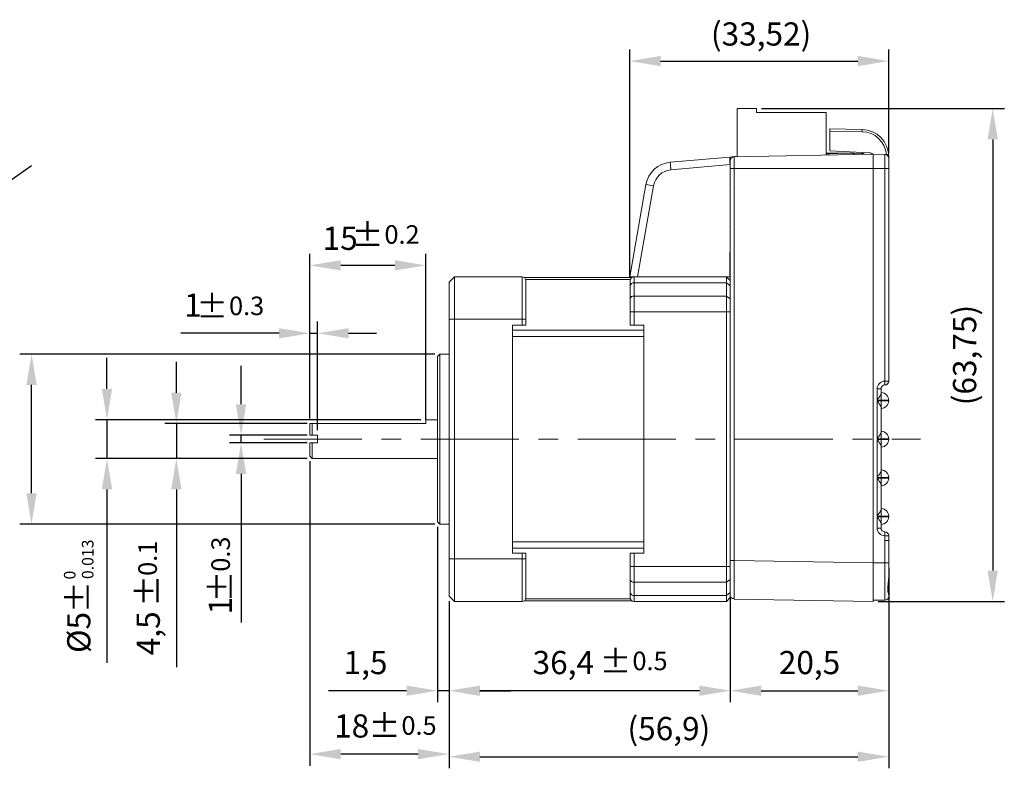
# Model space of a CAD drawing. Units: millimetres. Extents: x 0 to 420, y 0 to 297.
# Drawn here: x 180 to 307, y 89 to 186 of the extents above; entities that cross this region are included whole.
import ezdxf

# ---------------------------------------------------------------- set-up
doc = ezdxf.new("R2010")
doc.units = ezdxf.units.MM
doc.linetypes.add('CENTERX2', pattern=[20.32, 12.7, -2.54, 2.54, -2.54])
doc.layers.add('CENTER', color=1, linetype='CENTERX2', lineweight=15)
doc.layers.add('OBJECT', color=7, linetype='Continuous', lineweight=15)
doc.layers.add('DIMS', color=6, linetype='Continuous')
doc.styles.get("Standard").update_dxf_attribs({"font": 'txt', "bigfont": 'bigfont'})

msp = doc.modelspace()

# ---------------------------------------------------------------- linework, layer by layer
at = {"layer": 'CENTER'}
msp.add_line((211.09, 131.28), (296.09, 131.28), dxfattribs=at)
at = {"layer": 'DIMS'}
for p, q in [((258.45, 152.28), (258.45, 181.67)), ((291.97, 168.25), (291.97, 181.67)), ((262.45, 180.17), (287.97, 180.17)), ((275.52, 174.03), (306.93, 174.03)), ((305.43, 170.03), (305.43, 114.28)), ((157.25, 149.82), (181.05, 166.68)), ((217.07, 133.93), (217.07, 155.25)), ((232.07, 133.78), (232.07, 155.25)), ((228.07, 153.75), (221.07, 153.75)), ((217.07, 133.93), (217.07, 146.47)), ((218.07, 132.43), (218.07, 146.47)), ((213.07, 144.97), (200.37, 144.97)), ((217.07, 144.97), (218.07, 144.97)), ((222.07, 144.97), (225.7, 144.97)), ((233.22, 142.28), (179.55, 142.28)), ((190.81, 137.78), (190.81, 141.78)), ((199.79, 137.28), (199.79, 141.28)), ((208.16, 135.78), (208.16, 140.76)), ((181.05, 124.28), (181.05, 138.28)), ((231.42, 133.78), (189.31, 133.78)), ((190.81, 133.78), (190.81, 128.78)), ((216.72, 133.28), (198.29, 133.28)), ((199.79, 133.28), (199.79, 128.78)), ((216.72, 131.78), (206.66, 131.78)), ((208.16, 130.78), (208.16, 131.78)), ((216.72, 130.78), (206.66, 130.78)), ((216.72, 128.78), (189.31, 128.78)), ((216.72, 128.78), (198.29, 128.78)), ((217.07, 128.43), (217.07, 89.05)), ((208.16, 126.78), (208.16, 107.57)), ((190.81, 124.78), (190.81, 102.37)), ((199.79, 124.78), (199.79, 101.8)), ((233.22, 120.28), (179.55, 120.28)), ((233.57, 119.93), (233.57, 97.25)), ((291.97, 114.63), (291.97, 97.25)), ((291.97, 114.63), (291.97, 88.71)), ((235.07, 110.33), (235.07, 97.25)), ((235.07, 110.33), (235.07, 97.25)), ((235.07, 110.33), (235.07, 88.71)), ((235.07, 110.33), (235.07, 89.05)), ((271.47, 110.79), (271.47, 97.25)), ((271.47, 110.13), (271.47, 97.25)), ((290.62, 110.28), (306.93, 110.28)), ((229.57, 98.75), (219.49, 98.75)), ((235.07, 98.75), (233.57, 98.75)), ((267.47, 98.75), (239.07, 98.75)), ((239.07, 98.75), (243.07, 98.75)), ((275.47, 98.75), (287.97, 98.75)), ((231.07, 90.55), (221.07, 90.55)), ((239.07, 90.21), (287.97, 90.21))]:
    msp.add_line(p, q, dxfattribs=at)
for points in [[(262.45, 180.83), (262.45, 179.5), (258.45, 180.17)], [(287.97, 179.5), (287.97, 180.83), (291.97, 180.17)], [(306.09, 170.03), (304.76, 170.03), (305.43, 174.03)], [(221.07, 154.42), (221.07, 153.08), (217.07, 153.75)], [(228.07, 153.08), (228.07, 154.42), (232.07, 153.75)], [(213.07, 144.3), (213.07, 145.63), (217.07, 144.97)], [(222.07, 145.63), (222.07, 144.3), (218.07, 144.97)], [(181.71, 138.28), (180.38, 138.28), (181.05, 142.28)], [(190.14, 137.78), (191.48, 137.78), (190.81, 133.78)], [(199.12, 137.28), (200.45, 137.28), (199.79, 133.28)], [(207.49, 135.78), (208.83, 135.78), (208.16, 131.78)], [(208.83, 126.78), (207.49, 126.78), (208.16, 130.78)], [(191.48, 124.78), (190.14, 124.78), (190.81, 128.78)], [(200.45, 124.78), (199.12, 124.78), (199.79, 128.78)], [(180.38, 124.28), (181.71, 124.28), (181.05, 120.28)], [(304.76, 114.28), (306.09, 114.28), (305.43, 110.28)], [(229.57, 98.08), (229.57, 99.41), (233.57, 98.75)], [(239.07, 99.41), (239.07, 98.08), (235.07, 98.75)], [(239.07, 99.41), (239.07, 98.08), (235.07, 98.75)], [(267.47, 98.08), (267.47, 99.41), (271.47, 98.75)], [(275.47, 99.41), (275.47, 98.08), (271.47, 98.75)], [(287.97, 98.08), (287.97, 99.41), (291.97, 98.75)], [(221.07, 91.21), (221.07, 89.88), (217.07, 90.55)], [(231.07, 89.88), (231.07, 91.21), (235.07, 90.55)], [(239.07, 90.88), (239.07, 89.55), (235.07, 90.21)], [(287.97, 89.55), (287.97, 90.88), (291.97, 90.21)]]:
    msp.add_solid(points, dxfattribs=at)
at = {"layer": 'OBJECT'}
for p, q in [((272.37, 167.81), (272.37, 174.03)), ((272.37, 174.03), (274.87, 174.03)), ((274.87, 173.53), (274.87, 174.03)), ((274.87, 173.53), (283.87, 173.53)), ((283.87, 168.01), (283.87, 173.53)), ((284.37, 171.4), (284.37, 171.1)), ((284.37, 171.4), (288.53, 171.33)), ((284.37, 168.57), (284.37, 171.1)), ((288.53, 171.03), (284.37, 171.1)), ((283.87, 168.31), (287.47, 168.24)), ((289.5, 168.3), (284.37, 168.57)), ((287.47, 168.24), (288.48, 168.23)), ((263.69, 167.08), (271.43, 167.76)), ((271.43, 167.76), (271.73, 167.78)), ((271.73, 167.73), (271.73, 167.78)), ((271.96, 167.8), (289.97, 168.12)), ((289.97, 168.12), (289.86, 168.12)), ((289.97, 166.28), (289.97, 168.12)), ((291.47, 168.1), (289.97, 168.12)), ((291.47, 166.28), (291.47, 168.1)), ((291.47, 168.1), (291.67, 168.1)), ((291.67, 168.1), (291.67, 168.1)), ((291.93, 167.8), (291.97, 167.8)), ((291.97, 167.83), (291.97, 167.83)), ((291.97, 167.83), (291.97, 167.8)), ((291.97, 167.8), (291.97, 167.6)), ((291.97, 167.6), (291.97, 166.28)), ((271.44, 166.77), (263.78, 166.1)), ((271.47, 163.28), (271.44, 166.77)), ((271.44, 166.25), (271.47, 166.25)), ((271.47, 149.22), (271.47, 166.28)), ((271.96, 166.28), (289.97, 166.28)), ((271.96, 115.59), (271.96, 166.28)), ((289.97, 115.28), (289.97, 166.28)), ((291.47, 166.28), (289.97, 166.28)), ((289.97, 115.28), (289.97, 166.28)), ((291.47, 138.78), (291.47, 166.28)), ((291.97, 166.28), (291.47, 166.28)), ((291.97, 166.28), (291.97, 138.78)), ((258.45, 152.28), (260.55, 164.2)), ((261.53, 164.05), (259.46, 152.28)), ((271.47, 163.47), (271.46, 163.47)), ((271.41, 152.28), (271.47, 158.78)), ((235.07, 151.58), (235.77, 152.28)), ((235.77, 152.28), (235.77, 146.78)), ((244.52, 152.28), (235.77, 152.28)), ((244.52, 146.78), (244.52, 152.28)), ((258.72, 152.18), (244.82, 152.18)), ((258.54, 151.92), (245, 151.92)), ((245.02, 151.78), (245.02, 146.78)), ((259.46, 152.28), (258.45, 152.28)), ((258.52, 151.12), (258.52, 151.78)), ((259.02, 152.28), (259.02, 151.49)), ((271.41, 152.28), (259.46, 152.28)), ((270.97, 151.49), (270.97, 152.28)), ((271.47, 151.78), (270.97, 152.28)), ((235.07, 146.78), (235.07, 151.58)), ((258.52, 149.44), (258.52, 151.12)), ((259.02, 151.49), (259.02, 149.78)), ((270.97, 151.49), (259.02, 151.49)), ((270.97, 149.78), (270.97, 151.49)), ((271.47, 151.12), (270.97, 151.49)), ((258.52, 147.75), (258.52, 149.44)), ((259.02, 149.78), (259.02, 147.75)), ((270.97, 149.78), (259.02, 149.78)), ((270.97, 147.75), (270.97, 149.78)), ((270.97, 149.78), (271.47, 149.44)), ((271.47, 149.22), (271.47, 147.75)), ((235.07, 115.78), (235.07, 146.78)), ((235.07, 146.78), (235.77, 146.78)), ((235.77, 146.78), (235.77, 115.78)), ((244.52, 146.78), (235.77, 146.78)), ((244.52, 146.03), (244.52, 146.78)), ((244.52, 146.78), (245.02, 146.78)), ((245.02, 146.78), (245.02, 146.03)), ((258.52, 147.75), (259.02, 147.75)), ((258.52, 146.03), (258.52, 147.75)), ((270.97, 147.75), (259.02, 147.75)), ((259.02, 147.75), (259.02, 146.03)), ((270.97, 114.81), (270.97, 147.75)), ((270.97, 147.75), (271.47, 147.75)), ((271.47, 147.75), (271.47, 114.81)), ((244.52, 146.03), (243.27, 146.03)), ((243.27, 116.53), (243.27, 146.03)), ((260.27, 145.39), (243.27, 145.39)), ((245.02, 146.03), (244.52, 146.03)), ((259.02, 146.03), (258.52, 146.03)), ((259.02, 146.03), (260.27, 146.03)), ((260.27, 146.03), (260.27, 116.53)), ((260.27, 144.54), (243.27, 144.54)), ((233.87, 142.28), (233.57, 141.98)), ((233.57, 131.28), (233.57, 141.98)), ((235.07, 142.28), (233.87, 142.28)), ((233.87, 142.28), (233.87, 131.28)), ((290.47, 136.33), (290.47, 137.78)), ((290.47, 137.78), (290.97, 137.78)), ((290.97, 137.78), (290.97, 137.17)), ((291.97, 138.78), (291.47, 138.78)), ((290.98, 136.3), (290.47, 136.33)), ((290.97, 137.31), (291.02, 137.3)), ((290.47, 136.23), (290.98, 136.25)), ((290.47, 131.33), (290.47, 136.23)), ((290.97, 135.39), (290.97, 132.17)), ((291.02, 135.26), (290.97, 135.25)), ((290.98, 136.25), (290.98, 136.3)), ((290.98, 136.3), (291.97, 136.3)), ((290.98, 136.25), (291.97, 136.25)), ((291.97, 136.3), (291.97, 136.25)), ((217.07, 131.78), (217.07, 133.28)), ((217.07, 133.28), (217.37, 133.28)), ((217.37, 133.28), (217.37, 131.78)), ((232.07, 133.28), (217.37, 133.28)), ((233.57, 133.78), (232.07, 133.78)), ((232.07, 133.28), (232.07, 133.78)), ((217.37, 131.78), (217.07, 131.78)), ((218.07, 131.78), (217.37, 131.78)), ((218.07, 130.78), (218.07, 131.78)), ((233.57, 120.58), (233.57, 131.28)), ((233.87, 131.28), (233.87, 120.28)), ((290.98, 131.3), (290.47, 131.33)), ((290.47, 131.23), (290.98, 131.25)), ((290.97, 132.31), (291.02, 132.3)), ((290.98, 131.25), (290.98, 131.3)), ((290.98, 131.3), (291.97, 131.3)), ((290.98, 131.25), (291.97, 131.25)), ((291.97, 131.3), (291.97, 131.25)), ((217.07, 129.08), (217.07, 130.78)), ((217.07, 130.78), (217.37, 130.78)), ((217.37, 130.78), (217.37, 128.78)), ((218.07, 130.78), (217.37, 130.78)), ((290.47, 126.33), (290.47, 131.23)), ((290.97, 130.39), (290.97, 127.17)), ((291.02, 130.26), (290.97, 130.25)), ((217.07, 129.08), (217.37, 128.78)), ((217.37, 128.78), (233.57, 128.78)), ((290.98, 126.3), (290.47, 126.33)), ((290.47, 126.23), (290.98, 126.25)), ((290.47, 121.33), (290.47, 126.23)), ((290.97, 127.31), (291.02, 127.3)), ((290.98, 126.25), (290.98, 126.3)), ((290.98, 126.3), (291.97, 126.3)), ((290.98, 126.25), (291.97, 126.25)), ((291.97, 126.3), (291.97, 126.25)), ((290.97, 125.39), (290.97, 122.17)), ((291.02, 125.26), (290.97, 125.25)), ((290.98, 121.3), (290.47, 121.33)), ((290.47, 121.23), (290.98, 121.25)), ((290.47, 119.78), (290.47, 121.23)), ((290.97, 122.31), (291.02, 122.3)), ((290.98, 121.25), (290.98, 121.3)), ((290.98, 121.3), (291.97, 121.3)), ((290.98, 121.25), (291.97, 121.25)), ((291.97, 121.3), (291.97, 121.25)), ((233.57, 120.58), (233.87, 120.28)), ((233.87, 120.28), (235.07, 120.28)), ((290.97, 119.78), (290.47, 119.78)), ((290.97, 120.39), (290.97, 119.78)), ((291.02, 120.26), (290.97, 120.25)), ((291.47, 118.17), (291.47, 118.78)), ((291.97, 118.78), (291.47, 118.78)), ((291.97, 118.78), (291.97, 118.17)), ((260.27, 118.02), (243.27, 118.02)), ((291.47, 115.28), (291.47, 118.17)), ((291.97, 118.17), (291.47, 118.17)), ((291.97, 118.17), (291.97, 115.28)), ((260.27, 117.17), (243.27, 117.17)), ((244.52, 116.53), (243.27, 116.53)), ((244.52, 115.78), (244.52, 116.53)), ((244.52, 116.53), (245.02, 116.53)), ((245.02, 116.53), (245.02, 115.78)), ((258.52, 114.81), (258.52, 116.53)), ((258.52, 116.53), (259.02, 116.53)), ((259.02, 116.53), (259.02, 114.81)), ((259.02, 116.53), (260.27, 116.53)), ((235.07, 115.78), (235.77, 115.78)), ((235.07, 110.98), (235.07, 115.78)), ((244.52, 115.78), (235.77, 115.78)), ((235.77, 115.78), (235.77, 110.28)), ((244.52, 115.78), (245.02, 115.78)), ((244.52, 110.28), (244.52, 115.78)), ((245.02, 115.78), (245.02, 110.78)), ((258.52, 114.81), (259.02, 114.81)), ((258.52, 113.12), (258.52, 114.81)), ((270.97, 114.81), (259.02, 114.81)), ((259.02, 114.81), (259.02, 112.78)), ((270.97, 114.81), (271.47, 114.81)), ((270.97, 112.78), (270.97, 114.81)), ((271.47, 114.81), (271.47, 113.12)), ((271.96, 115.59), (289.97, 115.28)), ((291.47, 115.28), (289.97, 115.28)), ((289.97, 110.44), (289.97, 115.28)), ((291.47, 110.45), (291.47, 115.28)), ((291.97, 115.28), (291.47, 115.28)), ((291.97, 115.28), (291.97, 113.54)), ((291.97, 113.54), (291.97, 111.28)), ((258.52, 111.44), (258.52, 113.12)), ((270.97, 112.78), (259.02, 112.78)), ((259.02, 112.78), (259.02, 111.07)), ((270.97, 112.78), (271.47, 113.12)), ((270.97, 111.07), (270.97, 112.78)), ((271.47, 113.12), (271.47, 111.44)), ((235.77, 110.28), (235.07, 110.98)), ((258.52, 110.78), (258.52, 111.44)), ((270.97, 111.07), (259.02, 111.07)), ((259.02, 111.07), (259.02, 110.28)), ((270.97, 111.07), (271.47, 111.44)), ((270.97, 110.28), (270.97, 111.07)), ((271.47, 111.44), (271.47, 110.78)), ((291.97, 111.28), (291.97, 111.2)), ((291.97, 111.2), (291.97, 110.95)), ((244.52, 110.28), (235.77, 110.28)), ((258.72, 110.38), (244.82, 110.38)), ((258.54, 110.64), (245, 110.64)), ((270.97, 110.28), (259.02, 110.28)), ((270.97, 110.28), (271.47, 110.78)), ((271.96, 110.59), (289.97, 110.28)), ((291.47, 110.45), (289.97, 110.44))]:
    msp.add_line(p, q, dxfattribs=at)
at = {"layer": 'OBJECT', "flags": 128}
for points in [[(283.87, 168.18), (284.37, 168.19), (285.36, 168.21), (287.34, 168.24), (287.47, 168.24)], [(283.87, 168.18), (285.37, 168.21), (287.47, 168.24)], [(271.43, 167.76), (271.43, 167.74), (271.43, 167.68), (271.43, 167.59), (271.43, 167.47), (271.43, 167.32), (271.43, 167.15), (271.43, 166.96), (271.44, 166.77)], [(272.23, 167.83), (272.22, 167.83), (272.19, 167.82), (272.14, 167.82), (272.08, 167.81), (272, 167.81), (271.92, 167.8), (271.82, 167.79), (271.73, 167.78)]]:
    msp.add_lwpolyline(points, dxfattribs=at)
at = {"layer": 'OBJECT'}
for centre, radius, start, end in [((284.24, 171.18), 4.3, 358.0003, 1.9997), ((288.47, 167.83), 3.5, 0, 89), ((288.48, 167.83), 3.2, 4.8736, 89), ((288.47, 167.73), 0.5, 48.8419, 89), ((287.35, 168.13), 1.14, 358.2781, 4.875), ((289.47, 167.81), 0.5, 39.6524, 87), ((264, 163.59), 3.5, 95, 170), ((104, 152.37), 160.37, 4.9132, 5.2643), ((291.47, 167.6), 0.5, 360, 89.5), ((291.67, 167.8), 0.3, 0, 89.5), ((291.39, 168.07), 0.282, 358.8327, 7.4266), ((264, 163.61), 2.5, 95, 170), ((258.77, 149.81), 14.5, 79.0174, 82.9581), ((271.97, 163.28), 0.5, 180.5, 187.5584), ((271.97, 158.78), 0.5, 172.4416, 179.5), ((244.52, 151.78), 0.5, 0, 90), ((259.02, 151.78), 0.5, 90, 180), ((258.96, 151.05), 0.45, 82.7212, 170.1116), ((258.95, 149.34), 0.444, 81.1782, 166.8703), ((291.47, 137.78), 1, 90, 180), ((291.47, 137.78), 0.5, 90, 180), ((277.15, 138.65), 14.33, 358.5004, 0.4999), ((291.47, 138.78), 0.5, 270, 0), ((262.35, 138.05), 28.68, 356.501, 358.4982), ((290.97, 136.3), 1, 0, 87), ((262.35, 134.5), 28.68, 1.5018, 3.499), ((290.97, 136.25), 1, 273, 0), ((262.35, 133.05), 28.68, 356.501, 358.4982), ((262.35, 129.5), 28.68, 1.5018, 3.499), ((290.97, 131.3), 1, 0, 87), ((290.97, 131.25), 1, 273, 0), ((262.35, 128.05), 28.68, 356.501, 358.4982), ((262.35, 124.5), 28.68, 1.5018, 3.499), ((290.97, 126.3), 1, 0, 87), ((290.97, 126.25), 1, 273, 0), ((262.35, 123.05), 28.68, 356.501, 358.4982), ((262.35, 119.5), 28.68, 1.5018, 3.499), ((290.97, 121.3), 1, 0, 87), ((290.97, 121.25), 1, 273, 0), ((291.47, 119.78), 1, 180, 270), ((291.47, 119.78), 0.5, 180, 270), ((277.15, 118.9), 14.33, 359.5002, 1.4996), ((291.47, 118.78), 0.5, 0, 90), ((258.95, 113.22), 0.444, 193.1297, 278.8218), ((258.96, 111.51), 0.45, 189.8884, 277.2788), ((291.47, 110.95), 0.5, 270.5, 0), ((244.52, 110.78), 0.5, 270, 0), ((259.02, 110.78), 0.5, 180, 270)]:
    msp.add_arc(centre, radius, start, end, dxfattribs=at)
for points, knots in [([(287.47, 168.24), (287.48, 168.23), (287.49, 168.21), (287.47, 168.14), (287.47, 168.1), (287.47, 168.1)], [0, 0, 0, 0, 0.48942, 0.95723, 1, 1, 1, 1]), ([(287.47, 168.24), (287.47, 168.24), (287.47, 168.24), (287.48, 168.24), (287.48, 168.24), (287.47, 168.24)], [0, 0, 0, 0, 0.204843, 0.43148, 1, 1, 1, 1]), ([(271.47, 167.3), (271.48, 167.37), (271.49, 167.5), (271.61, 167.66), (271.77, 167.78), (271.9, 167.8), (271.96, 167.8)], [0, 0, 0, 0, 0.249998, 0.499997, 0.750001, 1, 1, 1, 1]), ([(271.47, 166.28), (271.47, 166.41), (271.47, 166.68), (271.47, 167.02), (271.47, 167.26), (271.47, 167.29), (271.47, 167.3)], [0, 0, 0, 0, 0.2500009, 0.4999994, 0.7500004, 1, 1, 1, 1]), ([(271.96, 166.28), (271.96, 166.48), (271.96, 166.88), (271.96, 167.38), (271.96, 167.73), (271.96, 167.78), (271.96, 167.8)], [0, 0, 0, 0, 0.250001, 0.5, 0.749999, 1, 1, 1, 1]), ([(271.47, 166.28), (271.48, 166.28), (271.49, 166.28), (271.61, 166.28), (271.77, 166.28), (271.9, 166.28), (271.96, 166.28)], [0, 0, 0, 0, 0.249999, 0.499998, 0.750002, 1, 1, 1, 1]), ([(290.97, 137.17), (290.96, 137.12), (290.94, 137.02), (290.79, 136.77), (290.63, 136.54), (290.51, 136.38), (290.48, 136.33), (290.47, 136.33)], [0, 0, 0, 0, 0.222199, 0.48467, 0.844958, 0.994491, 1, 1, 1, 1]), ([(290.47, 136.23), (290.48, 136.23), (290.51, 136.18), (290.63, 136.02), (290.79, 135.78), (290.94, 135.54), (290.96, 135.44), (290.97, 135.39)], [0, 0, 0, 0, 0.005508, 0.155042, 0.51533, 0.777801, 1, 1, 1, 1]), ([(290.97, 132.17), (290.96, 132.12), (290.94, 132.02), (290.79, 131.77), (290.63, 131.54), (290.51, 131.38), (290.48, 131.33), (290.47, 131.33)], [0, 0, 0, 0, 0.222199, 0.48467, 0.844957, 0.994491, 1, 1, 1, 1]), ([(290.47, 131.23), (290.48, 131.23), (290.51, 131.18), (290.63, 131.02), (290.79, 130.78), (290.94, 130.54), (290.96, 130.44), (290.97, 130.39)], [0, 0, 0, 0, 0.005509, 0.155043, 0.51533, 0.777801, 1, 1, 1, 1]), ([(290.97, 127.17), (290.96, 127.12), (290.94, 127.02), (290.79, 126.77), (290.63, 126.54), (290.51, 126.38), (290.48, 126.33), (290.47, 126.33)], [0, 0, 0, 0, 0.222199, 0.48467, 0.844958, 0.994492, 1, 1, 1, 1]), ([(290.47, 126.23), (290.48, 126.23), (290.51, 126.18), (290.63, 126.02), (290.79, 125.78), (290.94, 125.54), (290.96, 125.44), (290.97, 125.39)], [0, 0, 0, 0, 0.005509, 0.155042, 0.51533, 0.777801, 1, 1, 1, 1]), ([(290.97, 122.17), (290.96, 122.12), (290.94, 122.02), (290.79, 121.77), (290.63, 121.54), (290.51, 121.38), (290.48, 121.33), (290.47, 121.33)], [0, 0, 0, 0, 0.222199, 0.48467, 0.844958, 0.994491, 1, 1, 1, 1]), ([(290.47, 121.23), (290.48, 121.23), (290.51, 121.18), (290.63, 121.02), (290.79, 120.78), (290.94, 120.54), (290.96, 120.44), (290.97, 120.39)], [0, 0, 0, 0, 0.005508, 0.155042, 0.51533, 0.777801, 1, 1, 1, 1]), ([(271.47, 115.59), (271.47, 115.59), (271.48, 115.59), (271.55, 115.59), (271.64, 115.59), (271.73, 115.59), (271.84, 115.59), (271.92, 115.59), (271.96, 115.59)], [0, 0, 0, 0, 0.18087, 0.409256, 0.542805, 0.687689, 0.841361, 1, 1, 1, 1]), ([(271.96, 110.7), (271.96, 110.77), (271.96, 110.91), (271.95, 111.38), (271.95, 112.04), (271.95, 112.87), (271.96, 113.77), (271.96, 114.69), (271.96, 115.3), (271.96, 115.59)], [0, 0, 0, 0, 0.12745, 0.277564, 0.431966, 0.585562, 0.73365, 0.872567, 1, 1, 1, 1]), ([(289.97, 110.28), (289.97, 110.3), (289.97, 110.34), (289.97, 110.69), (289.97, 111.28), (289.97, 112.02), (289.97, 112.84), (289.97, 113.64), (289.97, 114.46), (289.97, 115.01), (289.97, 115.28)], [0, 0, 0, 0, 0.130973, 0.270428, 0.415625, 0.563029, 0.677968, 0.790076, 0.897814, 1, 1, 1, 1]), ([(291.97, 111.2), (291.97, 111.2), (291.96, 111.19), (291.92, 111.28), (291.87, 111.45), (291.85, 111.71), (291.85, 112.05), (291.88, 112.46), (291.92, 112.85), (291.96, 113.22), (291.97, 113.43), (291.97, 113.54)], [0, 0, 0, 0, 0.089979, 0.196751, 0.307535, 0.438087, 0.573549, 0.700774, 0.832958, 0.915124, 1, 1, 1, 1]), ([(291.97, 111.2), (291.97, 111.2), (291.97, 111.21), (291.97, 111.23), (291.97, 111.24), (291.96, 111.27), (291.95, 111.3), (291.93, 111.4), (291.91, 111.57), (291.9, 111.79), (291.9, 112.08), (291.91, 112.42), (291.93, 112.77), (291.96, 113.12), (291.97, 113.38), (291.97, 113.52), (291.97, 113.54)], [0, 0, 0, 0, 0.001429, 0.010802, 0.022707, 0.046185, 0.101024, 0.204446, 0.311174, 0.428561, 0.545346, 0.666414, 0.785888, 0.887605, 0.977516, 1, 1, 1, 1]), ([(271.5, 110.91), (271.53, 110.87), (271.57, 110.78), (271.69, 110.7), (271.82, 110.66), (271.91, 110.68), (271.96, 110.69)], [0, 0, 0, 0, 0.246575, 0.498195, 0.750611, 1, 1, 1, 1]), ([(271.96, 110.59), (271.96, 110.6), (271.96, 110.6), (271.96, 110.69), (271.96, 110.7)], [0, 0, 0, 0, 0.903748, 1, 1, 1, 1])]:
    msp.add_open_spline(points, degree=3, knots=knots, dxfattribs=at)

# ---------------------------------------------------------------- texts
at = {"layer": 'DIMS', "linetype": 'Continuous'}
for s, p in [('(33,52)', (268.96, 182.17)), ('15', (218.72, 155.75))]:
    msp.add_text(s, height=3, dxfattribs=at).set_placement(p)
at = {"layer": 'DIMS', "width": 0.1, "attachment_point": 5}
for s, insert, char_height in [('{±}', (224.53, 157.29), 3), ('{0.2}', (228.99, 157.43), 2.4), ('{1}', (201.93, 148.22), 3), ('{±}', (204.41, 148.06), 3), ('{0.3}', (208.88, 148.2), 2.4), ('{1,5}', (224.27, 102), 3), ('{36,4}', (249.86, 102), 3), ('{±}', (256.62, 102.15), 3), ('{0.5}', (261.08, 102.29), 2.4), ('{20,5}', (281.72, 102), 3), ('{18}', (222.47, 93.8), 3), ('{±}', (226.73, 93.8), 3), ('{(56,9)}', (263.52, 93.46), 3), ('{0.5}', (231.19, 93.94), 2.4)]:
    msp.add_mtext(s, dxfattribs=dict(at, insert=insert, char_height=char_height))
at = {"layer": 'DIMS', "width": 0.1, "attachment_point": 5, "rotation": 90}
for s, insert, char_height in [('{(63,75)}', (302.18, 142.15), 3), ('{0.3}', (205.83, 116.41), 2.4), ('{0.013}', (188.51, 115.74), 1.5), ('{0.1}', (196.38, 115.87), 2.4), ('{0}', (186.18, 113.7), 1.5), ('{±}', (205.91, 112.21), 3), ('{±}', (187.41, 110.85), 3), ('{±}', (196.46, 111.67), 3), ('{1}', (205.86, 109.75), 3), ('{%%C5}', (187.55, 106.28), 3), ('{4,5}', (196.54, 106.17), 3)]:
    msp.add_mtext(s, dxfattribs=dict(at, insert=insert, char_height=char_height))

doc.saveas('drawing.dxf')
